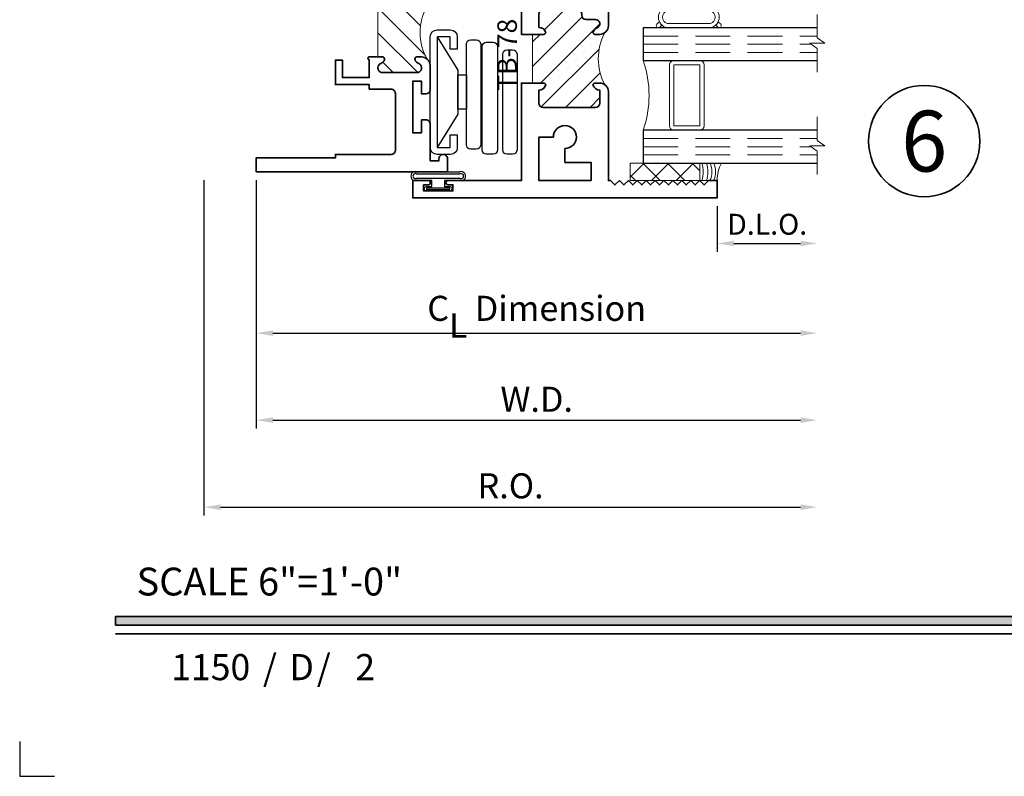
# Model space of a CAD drawing. Extents: x -0.7 to 15.7, y -0.7 to 20.7.
# Drawn here: x -0.7 to 6.4, y -0.7 to 4.7 of the extents above; entities that cross this region are included whole.
import ezdxf
from ezdxf.enums import TextEntityAlignment as Align

# ---------------------------------------------------------------- set-up
doc = ezdxf.new("R2010")
doc.units = 0
doc.header["$MEASUREMENT"] = 0
doc.set_wipeout_variables(frame=1)
doc.linetypes.add('HIDDEN', pattern=[0.375, 0.25, -0.125])
doc.layers.get('0').update_dxf_attribs({"lineweight": 35})
doc.layers.get('Defpoints').update_dxf_attribs({"color": 253})
doc.layers.add('Dimension', color=22, linetype='Continuous', lineweight=25)
doc.styles.add('Arial', font='arial.ttf')
doc.styles.get("Standard").update_dxf_attribs({"font": 'arial.ttf'})
doc.dimstyles.get("Standard").update_dxf_attribs({"dimscale": 2, "dimtxt": 0.09, "dimasz": 0.06, "dimexe": 0.03, "dimexo": 0.03, "dimgap": 0.03, "dimtad": 1, "dimdec": 4, "dimzin": 0, "dimdsep": 46, "dimlunit": 5, "dimtxsty": 'Standard', "dimcen": 0.03, "dimclrd": 256, "dimclre": 256, "dimclrt": 256, "dimadec": 0, "dimazin": 0, "dimtfac": 1, "dimtdec": 4, "dimtofl": 0, "dimtmove": 0, "dimatfit": 2, "dimfxl": 1, "dimfrac": 2, "dimtolj": 1, "dimtzin": 0, "dimlwd": 25, "dimlwe": 25, "dimarcsym": 0})
pattern_1 = [(45.00000000000001, (0, 0), (-0.08838834764831843, 0.08838834764831845), [])]

# ---------------------------------------------------------------- blocks, each defined once
blk = doc.blocks.new('*U178')
blk.add_hatch(color=256).paths.add_polyline_path([(0, 0.397561294783688), (14.32528490935859, 0.397561294783688), (14.32528490935859, 0.460061294783688), (0, 0.460061294783688)])
blk.add_line((0, 0.3360612947836892), (14.32528490935859, 0.3360612947836892))
blk.add_lwpolyline([(0, 0.397561294783688), (14.32528490935859, 0.397561294783688), (14.32528490935859, 0.460061294783688), (0, 0.460061294783688)], close=True)
at = {"layer": 'Defpoints'}
blk.add_lwpolyline([(-0.6875, -0.4375), (-0.6875, -0.6875), (-0.4375, -0.6875)], dxfattribs=at)
at = {"insert": (0.1521984664355216, 0.8114507229702881), "char_height": 0.2, "width": 3.022377817691542, "attachment_point": 1}
blk.add_mtext('{\\fArial|b0|i0|c0|p34;SCALE 6"=1\'-0"}', dxfattribs=at)
at = {"insert": (1.060392993072655, 0), "char_height": 0.1875, "attachment_point": 7}
blk.add_mtext('{\\fArial|b0|i0|c0|p34;/     /}', dxfattribs=at)
at = {"style": 'Arial'}
for tag, height, p in [('SERIES_HEADER', 0.315, (0.003882109119634602, 20.18156056572586)), ('PAGE_HEADER', 0.315, (0.003882109119634602, 19.64603191633977)), ('NOTE', 0.125, (0.009751796362233112, 18.93178638396651))]:
    blk.add_attdef(tag, text='', height=height, dxfattribs=at).set_placement(p, align=Align.TOP_LEFT)
blk.add_attdef('RIGHT_YEAR', text='', height=0.125, rotation=90, dxfattribs=at).set_placement((14.58904096453697, 5.995050699911104), align=Align.BOTTOM_LEFT)
blk.add_attdef('SERIES_EVEN_PAGE', text='', height=0.1875, dxfattribs=at).set_placement((0.9689918174735226, -0.05550818553888126), align=Align.BOTTOM_RIGHT)
blk.add_attdef('SECTION_EVEN', text='', height=0.1875, dxfattribs=at).set_placement((1.338547584436867, -0.05550818553888126), align=Align.BOTTOM_CENTER)
blk.add_attdef('SHEET_NUMBER_EVEN', text='', height=0.1875, dxfattribs=at).set_placement((1.723464078893548, -0.05550818553888126), align=Align.BOTTOM_LEFT)
blk = doc.blocks.new('*U8')
at = {"color": 255, "linetype": 'HIDDEN'}
blk.add_wipeout([(5.998579716235893, 0.5248077224271857), (5.930013302547035, 1.0456213411991442), (5.8163159069858645, 1.5584771502011474), (5.6583528353849655, 2.059472007055886), (5.457326282099931, 2.5447930383937347), (5.214766180584413, 3.0107466581213576), (4.9325185596727374, 3.4537866778421407), (4.612731494185817, 3.8705412954911314), (4.257838756784714, 4.2578387567847), (3.870541295491144, 4.612731494185805), (3.4537866778421553, 4.9325185596727295), (3.0107466581213735, 5.214766180584405), (2.5447930383937525, 5.457326282099924), (2.059472007055905, 5.65835283538496), (1.5584771502011652, 5.81631590698586), (1.0456213411991622, 5.930013302547032), (0.5248077224272056, 5.998579716235891), (1.1443286037120351e-14, 6.021493316242733), (-0.5248077224271829, 5.998579716235891), (-1.0456213411991395, 5.930013302547035), (-1.5584771502011427, 5.816315906985867), (-2.059472007055884, 5.658352835384967), (-2.5447930383937307, 5.457326282099935), (-3.0107466581213544, 5.214766180584419), (-3.453786677842138, 4.932518559672744), (-3.870541295491129, 4.612731494185823), (-4.2578387567846985, 4.257838756784722), (-4.612731494185806, 3.870541295491149), (-4.93251855967273, 3.453786677842162), (-5.214766180584406, 3.0107466581213806), (-5.457326282099926, 2.544793038393758), (-5.658352835384962, 2.0594720070559127), (-5.816315906985863, 1.5584771502011705), (-5.930013302547036, 1.045621341199169), (-5.998579716235897, 0.5248077224272123), (-6.021493316242737, 1.7763568394002505e-14), (-5.9985797162358985, -0.524807722427175), (-5.930013302547045, -1.0456213411991317), (-5.816315906985875, -1.558477150201135), (-5.658352835384977, -2.059472007055877), (-5.457326282099945, -2.544793038393726), (-5.214766180584428, -3.0107466581213487), (-4.932518559672754, -3.453786677842132), (-4.612731494185835, -3.8705412954911225), (-4.257838756784732, -4.257838756784694), (-3.870541295491165, -4.612731494185801), (-3.4537866778421766, -4.932518559672723), (-3.0107466581213966, -5.214766180584402), (-2.5447930383937756, -5.457326282099923), (-2.0594720070559283, -5.658352835384959), (-1.5584771502011887, -5.81631590698586), (-1.0456213411991866, -5.930013302547035), (-0.5248077224272304, -5.998579716235897), (-2.6645352591003757e-15, -6.021493316242738), (0.5248077224271922, -5.9985797162358985), (1.045621341199149, -5.9300133025470405), (1.5584771502011519, -5.81631590698587), (2.059472007055893, -5.658352835384971), (2.5447930383937414, -5.4573262820999355), (3.0107466581213647, -5.214766180584418), (3.4537866778421473, -4.932518559672741), (3.870541295491137, -4.612731494185817), (4.2578387567847065, -4.257838756784713), (4.6127314941858115, -3.870541295491144), (4.932518559672736, -3.453786677842153), (5.21476618058441, -3.0107466581213718), (5.457326282099928, -2.544793038393749), (5.658352835384964, -2.059472007055904), (5.816315906985862, -1.5584771502011616), (5.930013302547033, -1.0456213411991602), (5.998579716235891, -0.5248077224272016), (6.021493316242732, -7.105427357601002e-15)], dxfattribs=at)
for p, q in [((0, 6.396493316242747), (0, 6.39649331624274)), ((0, 6.396493316242747), (0, 6.396493316242747)), ((0, 6.396493316242747), (0, 6.396493316242747)), ((-6.396493316242655, 0), (-6.39649331624274, 0)), ((-6.39649331624274, 0), (-6.39649331624274, 0)), ((-6.39649331624274, 0), (-6.39649331624274, 0)), ((6.39649331624274, 0), (6.39649331624274, 0)), ((6.39649331624274, 0), (6.39649331624274, 0)), ((6.39649331624274, 0), (6.39649331624274, 0)), ((0, -6.396493316242747), (0, -6.396493316242747)), ((0, -6.396493316242747), (0, -6.396493316242747)), ((0, -6.396493316242747), (0, -6.39649331624274))]:
    blk.add_line(p, q)
blk.add_circle((0, 0), 6.39649331624274)
at = {"lineweight": 35, "style": 'Arial'}
blk.add_attdef('DET_NO', text='', height=7, dxfattribs=at).set_placement((0, 0), align=Align.MIDDLE_CENTER)
blk = doc.blocks.new('*D164')
at = {"layer": 'Defpoints', "color": 0, "transparency": 16777216}
for p in [(0.6363572774173214, 3.654902795817755), (5.042357277417315, 3.635782572211188), (5.042357277417315, 1.245944659828439)]:
    blk.add_point(p, dxfattribs=at)
at = {"layer": 'Dimension', "lineweight": 25, "transparency": 16777216}
for p, q in [((0.6363572774173214, 3.594902795817755), (0.6363572774173213, 1.185944659828439)), ((0.7563572774173213, 1.245944659828439), (4.922357277417315, 1.245944659828439))]:
    blk.add_line(p, q, dxfattribs=at)
at = {"layer": 'Dimension', "transparency": 16777216}
for points in [[(0.7563572774173213, 1.265944659828439), (0.7563572774173213, 1.225944659828439), (0.6363572774173213, 1.245944659828439)], [(4.922357277417315, 1.265944659828439), (4.922357277417315, 1.225944659828439), (5.042357277417315, 1.245944659828439)]]:
    blk.add_solid(points, dxfattribs=at)
at = {"layer": 'Dimension', "transparency": 16777216, "insert": (2.839357277417318, 1.39907562845054), "char_height": 0.18, "attachment_point": 5}
blk.add_mtext('\\A1;R.O.', dxfattribs=at)
blk = doc.blocks.new('*D165')
at = {"layer": 'Defpoints', "color": 0, "transparency": 16777216}
for p in [(1.011357277417329, 3.654902795355461), (5.042357277417315, 3.635782572211188), (5.042357277417315, 1.870944659828439)]:
    blk.add_point(p, dxfattribs=at)
at = {"layer": 'Dimension', "lineweight": 25, "transparency": 16777216}
for p, q in [((1.011357277417329, 3.594902795355461), (1.011357277417328, 1.810944659828439)), ((1.131357277417329, 1.870944659828439), (4.922357277417315, 1.870944659828439))]:
    blk.add_line(p, q, dxfattribs=at)
at = {"layer": 'Dimension', "transparency": 16777216}
for points in [[(1.131357277417329, 1.890944659828439), (1.131357277417329, 1.850944659828439), (1.011357277417329, 1.870944659828439)], [(4.922357277417315, 1.890944659828439), (4.922357277417315, 1.850944659828439), (5.042357277417315, 1.870944659828439)]]:
    blk.add_solid(points, dxfattribs=at)
at = {"layer": 'Dimension', "transparency": 16777216, "insert": (3.026857277417322, 2.020944659828439), "char_height": 0.18, "attachment_point": 5}
blk.add_mtext('\\A1;W.D.', dxfattribs=at)
blk = doc.blocks.new('4barpo')
at = {"lineweight": 25}
for points in [[(0.01999999999999957, 0.2649999999999997), (0.07000000000000028, 0.2649999999999997), (0.07000000000000028, 0.1749999999999998, -0.4142135623730999), (0.01999999999999957, 0.125), (-0.07499999999999929, 0.1249999999999995, -0.414213562373095), (-0.125, 0.1749999999999998), (-0.1250000000000002, 0.9699999999999998, -0.4142135623730949), (-0.07499999999999929, 1.02), (0.01999999999999869, 1.020000000000001, -0.4142135623730916), (0.07000000000000028, 0.9700000000000005), (0.07000000000000028, 0.8799999999999999), (0.01999999999999957, 0.8799999999999999), (0.01999999999999957, 0.9699999999999998), (-0.07499999999999929, 0.9700000000000033), (-0.07499999999999929, 0.1749999999999998), (0.02000000000000046, 0.1749999999999999)], [(0.1662405352684173, 0.9474758272301), (0.2067500000000031, 0.9474758272301003, -0.4142135623730955), (0.2380000000000031, 0.9162258272301003), (0.2380000000000031, 0.194916460881121, -0.414213562373095), (0.2067500000000031, 0.163666460881121), (0.1662405352684173, 0.163666460881121, -0.414213562373095), (0.1349905352684173, 0.194916460881121), (0.1349905352684173, 0.9162258272301, -0.414213562373095)], [(0.2802500000000023, 0.9317882224481203), (0.326750000000001, 0.9317882224481205, -0.4142135623730955), (0.358000000000001, 0.9005382224481205), (0.3580000000000001, 0.1568956076173416, -0.414213562373095), (0.3267500000000001, 0.1256456076173416), (0.2802500000000023, 0.1256456076173416, -0.414213562373095), (0.2490000000000023, 0.1568956076173416), (0.2490000000000023, 0.9005382224481203, -0.414213562373095)], [(0.4272500000000008, 0.8756196564953189), (0.4677500000000023, 0.875619656495319, -0.414213562373095), (0.4990000000000023, 0.844369656495319), (0.4990000000000028, 0.1568702616775122, -0.414213562373095), (0.4677500000000028, 0.1256202616775122), (0.4272500000000008, 0.1256202616775122, -0.414213562373095), (0.3960000000000008, 0.1568702616775122), (0.3960000000000008, 0.8443696564953189, -0.414213562373095)]]:
    blk.add_lwpolyline(points, format="xyb", close=True, dxfattribs=at)
blk.add_lwpolyline([(-0.07499999999999929, 0.9699999999999998), (0.07499999999999929, 0.729949820643844), (0.07499999999999929, 0.6955000000000027), (0.1351201887304589, 0.6955000000000027), (0.1352467673471964, 0.4495000000000022), (0.07499999999999929, 0.4495000000000022), (0.07499999999999929, 0.6955000000000027), (0.07499999999999929, 0.4150501793561627), (-0.07499999999999929, 0.1750000000000025)], dxfattribs=at)
blk = doc.blocks.new('capseal')
at = {"lineweight": 9}
blk.add_lwpolyline([(-0.1109460213778773, 0), (1.110223024625157e-16, 0, -0.1367805913208344), (0.03124999999999997, 0.1250000000000002), (-0.125, 0.1250000000000002), (-0.125, 8.326672684688674e-17), (-0.1109460213778775, 8.326672684688674e-17, 0.1827242660047314), (-0.1109460213778775, 0.1250000000000002), (-0.07755451577813946, 0.1250000000000003, -0.1827242660047319), (-0.07755451577813943, 8.326672684688674e-17), (-0.04954872799075005, 8.326672684688674e-17, 0.1827242660047314), (-0.04954872799075005, 0.1250000000000002), (-0.02369719974671727, 0.1250000000000003, -0.1827242660047319), (-0.02369719974671725, 8.326672684688674e-17), (0, 5.551115123125783e-17, -0.1367805913208334), (0.03124999999999997, 0.1250000000000002)], format="xyb", dxfattribs=at)
blk = doc.blocks.new('125-5tape')
at = {"lineweight": 9}
h = blk.add_hatch(dxfattribs=at)
h.set_pattern_fill('ANSI37', color=256, style=0)
h.set_pattern_definition([(45, (-0.625, 8.326672684688674e-17), (-0.08838834764831843, 0.08838834764831845), []), (135, (-0.625, 8.326672684688674e-17), (-0.08838834764831845, -0.08838834764831843), [])])
h.paths.add_polyline_path([(-0.625, 8.326672684688674e-17), (-0.125, 8.326672684688674e-17), (-0.125, 0.1250000000000001), (-0.625, 0.1250000000000001)])
blk.add_lwpolyline([(-0.625, 8.326672684688674e-17), (-0.125, 8.326672684688674e-17), (-0.125, 0.1250000000000001), (-0.625, 0.1250000000000001)], close=True, dxfattribs=at)
blk = doc.blocks.new('*U44')
at = {"lineweight": 9}
for p, q in [((-0.2078933982822018, 0.2296066017177949), (-0.1969782485798604, 0.2186914520154535)), ((-0.156, 0.2339999999999966), (0.1560000000000001, 0.2339999999999965)), ((0.1969782485798605, 0.2186914520154534), (0.2078933982822019, 0.2296066017177948)), ((-0.2144213133530441, 0.1937081099174442), (-0.2291066017177983, 0.2083933982821985)), ((-0.1562499999999999, 0.2039999999999966), (0.15625, 0.2039999999999966)), ((0.2291066017177985, 0.2083933982821984), (0.2144213133530442, 0.1937081099174441)), ((-0.05399999999999995, 0.1110000000000031), (-0.15625, 0.1110000000000031)), ((-0.07399999999999997, 0.08100000000000308), (-0.156, 0.08100000000000308)), ((-0.07399999999999998, 0.04096380127157618), (-0.07399999999999997, 0.08100000000000308)), ((-0.04399999999999994, 0.09100000000000306), (-0.04399999999999994, 0.1010000000000031)), ((0.03400000000000001, 0.08100000000000307), (-0.03399999999999994, 0.08100000000000307)), ((0.04400000000000003, 0.1010000000000031), (0.04400000000000003, 0.09100000000000306)), ((0.15625, 0.1110000000000031), (0.05400000000000003, 0.1110000000000031)), ((0.156, 0.08100000000000306), (0.07400000000000002, 0.08100000000000306)), ((0.07400000000000002, 0.08100000000000306), (0.07400000000000001, 0.04096380127157614)), ((-0.1405, 0.04096380127157621), (-0.07399999999999998, 0.04096380127157618)), ((0.1405, 0.009963801271576127), (-0.1405, 0.00996380127157619)), ((0.07400000000000001, 0.04096380127157614), (0.1405, 0.04096380127157619))]:
    blk.add_line(p, q, dxfattribs=at)
blk.add_lwpolyline([(0.1405, 0.03046380127157617), (-0.1405, 0.03046380127157621), (-0.1405, 0.0204638012715762), (0.1405, 0.02046380127157616)], close=True, dxfattribs=at)
for centre, radius, start, end in [((-0.2185000000000001, 0.2189999999999967), 0.01500000000000003, 44.99999999999999, 224.9999999999997), ((-0.140432000000004, 0.1574999999999999), 0.07806799999999599, 101.5028041807295, 258.4971958192705), ((0.1404320000000041, 0.1574999999999998), 0.07806799999999602, 281.5028041807295, 78.49719581927042), ((0.2185000000000002, 0.2189999999999966), 0.01500000000000003, 315.0000000000003, 135), ((-0.13923461538462, 0.1574999999999999), 0.04951538461537996, 110.0986971762459, 249.901302823754), ((0.1392346153846201, 0.1574999999999998), 0.04951538461537996, 290.098697176246, 69.90130282375407), ((-0.05399999999999994, 0.1010000000000031), 0.01, 0, 90.00000000000001), ((-0.03399999999999994, 0.09100000000000308), 0.01000000000000001, 180.0000000000001, 270), ((0.03400000000000002, 0.09100000000000308), 0.01, 269.9999999999999, 359.9999999999999), ((0.05400000000000003, 0.1010000000000031), 0.009999999999999995, 89.99999999999993, 180), ((-0.1405, 0.0254638012715762), 0.01550000000000001, 89.99999999999999, 270), ((0.1405, 0.02546380127157616), 0.01550000000000003, 270, 89.99999999999999)]:
    blk.add_arc(centre, radius, start, end, dxfattribs=at)
blk = doc.blocks.new('TB-14')
at = {"lineweight": 35}
blk.add_lwpolyline([(-0.2499000728031966, -0.6130000000000102), (-0.2499000728031948, -0.5090000000000074), (-0.01290007280319649, -0.509000000000011), (-0.01290007280319827, -0.57500000000001), (0.2460999271968038, -0.5750000000000028), (0.2460999271968038, -0.544000000000004, -0.4142135623730951), (0.2960999271968046, -0.4940000000000034), (0.6060999271968033, -0.4940000000000034), (0.6060999271968033, -0.05000000000000437), (0.05088036964860621, -0.05000000000000071), (0.05160595447794414, -0.09156872704341634, -0.7384132961980177), (-0.09736308083390632, -0.1403019554605898, -1), (-0.05652068609342997, -0.1114592996921324, 0.7384124686606429), (0.001613572785924333, -0.09244152299400454), (0, 0), (0.656099927196804, -3.663735981263017e-15), (0.656099927196804, -0.6250000000000036), (0.5460999271968028, -0.6250000000000071), (0.5460999271968063, -0.5940000000000012), (0.5830999271968054, -0.5940000000000012, 1), (0.5830999271968054, -0.5440000000000076), (0.3210999271968067, -0.5440000000000005, 0.9999999999999644), (0.3210999271968049, -0.5940000000000047), (0.3580999271968057, -0.5940000000000047), (0.3580999271968057, -0.6250000000000071), (-0.06290007280319543, -0.6250000000000071), (-0.06290007280319543, -0.5590000000000082), (-0.1999000728031959, -0.5590000000000082), (-0.1999000728031959, -0.644000000000009), (-0.218900072803196, -0.644000000000009, -0.4142135623731117)], format="xyb", close=True, dxfattribs=at)
at = {"oblique": 10, "flags": 8}
blk.add_attdef('ID', text='', height=0.1, dxfattribs=at).set_placement((0.3461200464818184, 0.0622121353181061), align=Align.MIDDLE_CENTER)
blk = doc.blocks.new('Glass Block')
at = {"linetype": 'HIDDEN', "lineweight": 9}
for p, q in [((0, 0.177), (1.25, 0.1770000000000002)), ((0, 0.118), (1.205910484647801, 0.1179999999999998)), ((0, 0.059), (1.25, 0.05899999999999977))]:
    blk.add_line(p, q, dxfattribs=at)
at = {"lineweight": 9}
blk.add_lwpolyline([(1.25, 0.3316202231442718), (1.25, 0.1630830381744548), (1.304018615774532, 0.1249999999999998), (1.195981384225468, 0.1249999999999998), (1.25, 0.08691696182554476), (1.25, -0.08162022314427222)], dxfattribs=at)
at = {"lineweight": 25}
blk.add_lwpolyline([(1.25, 0.236), (0, 0.236), (0, 0), (1.25, -2.220446049250313e-16)], dxfattribs=at)
blk = doc.blocks.new('*U114')
at = {"lineweight": 9}
for points in [[(0.3124999999999999, -1.045250000000001), (0.3124999999999999, -1.482750000000001, 0.4142135623730948), (0.3437499999999999, -1.514000000000001), (0.1249999999999999, -1.514000000000001, 0.1668159018940809), (0.1249999999999999, -1.014000000000001), (0.3446274479229586, -1.014000000000001, 0.4221899789615675), (0.3124999999999999, -1.045250000000001)], [(0.34375, -1.014000000000001), (0.53125, -1.014000000000001, -0.414213562373095), (0.5625, -1.045250000000001), (0.5625, -1.482750000000001, -0.414213562373095), (0.53125, -1.514000000000001), (0.3437500000000001, -1.514000000000001, -0.414213562373095), (0.3125000000000001, -1.482750000000001), (0.3125, -1.045250000000001, -0.414213562373095)]]:
    blk.add_lwpolyline(points, format="xyb", close=True, dxfattribs=at)
blk.add_lwpolyline([(0.34375, -1.045250000000001), (0.53125, -1.045250000000001), (0.53125, -1.482750000000001), (0.3437500000000001, -1.482750000000001)], close=True, dxfattribs=at)
ref = blk.add_blockref('TB-14', (0, 0))
ref.add_attrib('ID', 'TB-14', dxfattribs={"height": 0.1, "oblique": 10}).set_placement((0.3461200464818184, 0.06221213531810615), align=Align.MIDDLE_CENTER)
at = {"lineweight": 25, "xscale": -1, "rotation": 180}
blk.add_blockref('*U44', (0.4520999271968061, -0.544000000000004), dxfattribs=at)
for name, p in [('Glass Block', (0.125, -1.014000000000001)), ('Glass Block', (0.125, -1.750000000000001)), ('125-5tape', (0.6560000000000006, -1.875000000000001)), ('capseal', (0.6560000000000006, -1.875000000000001))]:
    blk.add_blockref(name, p)
blk = doc.blocks.new('TB-36')
at = {"linetype": 'HIDDEN', "lineweight": 9}
h = blk.add_hatch(dxfattribs=at)
h.set_pattern_fill('ANSI31', color=256, style=0)
h.set_pattern_definition(pattern_1)
edge = h.paths.add_edge_path()
edge.add_line((0.875, 1.175000000000002), (0.907664793948399, 1.175000000000001))
edge.add_arc((0.907664793948399, 1.190000000000001), 0.01499999999999968, 270, 382.0243128370252)
edge.add_arc((0.8780000000000123, 1.17799999999999), 0.04700000000000759, 22.02431283704719, 68.9627787439916)
edge.add_arc((0.9060000000000147, 1.250801098892818), 0.03100000000001461, 179.9999999999623, 248.9627787439312, ccw=False)
edge.add_line((0.875, 1.250801098892838), (0.875, 1.256000000000002))
edge.add_arc((0.9060000000000006, 1.256000000000002), 0.03100000000000058, 90, 180, ccw=False)
edge.add_line((0.9060000000000006, 1.287000000000003), (1.157, 1.286999999999998))
edge.add_arc((1.157, 1.255999999999998), 0.03099999999999925, -2.3874235921539366e-12, 89.9999999999992, ccw=False)
edge.add_line((1.187999999999999, 1.255999999999997), (1.187999999999999, 1.250801098892812))
edge.add_arc((1.156999999999999, 1.25080109889281), 0.03099999999999947, -68.96277874396469, 2.3874235921539366e-12, ccw=False)
edge.add_arc((1.185000000000006, 1.178000000000005), 0.04700000000000291, 111.0372212560457, 157.975687163008)
edge.add_arc((1.155335206051578, 1.189999999999972), 0.01499999999997371, 157.975687162931, 269.9999999999322)
edge.add_line((1.155335206051561, 1.174999999999998), (1.187999999999999, 1.174999999999998))
edge.add_arc((1.188000000000002, 1.236999999999991), 0.06199999999999384, 269.9999999999969, 315.0000000000016)
edge.add_arc((1.545818614743351, 1.000000000000049), 0.3686363069819163, 148.400155060127, 211.5998449398835)
edge.add_arc((1.187999999999942, 0.7630000000000543), 0.06200000000005748, 44.99999999993268, 89.99999999994789)
edge.add_line((1.187999999999999, 0.8250000000001118), (1.155335206051561, 0.82500000000011))
edge.add_arc((1.155335206051578, 0.8100000000001362), 0.01499999999997381, 90.00000000006786, 202.0243128370694)
edge.add_arc((1.185000000000006, 0.8220000000001023), 0.04700000000000291, 202.024312836992, 248.9627787439543)
edge.add_arc((1.157000000000001, 0.7491989011072981), 0.03099999999999815, -1.0231815394945443e-12, 68.96277874396628, ccw=False)
edge.add_line((1.187999999999999, 0.7491989011072976), (1.187999999999999, 0.7440000000001105))
edge.add_arc((1.157, 0.7440000000001105), 0.03099999999999881, -90, 0, ccw=False)
edge.add_line((1.157, 0.7130000000001117), (0.9060000000000006, 0.7130000000001062))
edge.add_arc((0.906000000000001, 0.7440000000001072), 0.03100000000000103, 180.0000000000008, 269.9999999999992, ccw=False)
edge.add_line((0.875, 0.7440000000001068), (0.875, 0.7491989011072708))
edge.add_arc((0.9060000000000135, 0.7491989011072903), 0.03100000000001346, 111.03722125606731, 180.0000000000359, ccw=False)
edge.add_arc((0.8780000000000122, 0.8220000000001175), 0.04700000000000761, 291.0372212560085, 337.975687162953)
edge.add_arc((0.907664793948399, 0.8100000000001067), 0.01499999999999973, 337.9756871629749, 450)
edge.add_line((0.907664793948399, 0.8250000000001064), (0.875, 0.8250000000001058))
edge.add_line((0.875, 0.8250000000001058), (0.875, 1.175000000000002))
at = {"lineweight": 35}
for points in [[(1.25, 1.92), (1.25, 1.657999999999999, -0.4142135623731034), (1.219000000000001, 1.627000000000001), (1.188000000000002, 1.627000000000001), (1.188000000000002, 1.718999999999999), (1.125, 1.718999999999999), (1.125, 1.349), (1.188000000000001, 1.349), (1.188000000000001, 1.441000000000001), (1.218999999999999, 1.441000000000001, -0.4142135623730867), (1.25, 1.410000000000002), (1.25, 1.236999999999998, -0.4142135623731078), (1.187999999999999, 1.174999999999999), (1.155335206051561, 1.174999999999999, -0.5318455158475828), (1.141429833888301, 1.19562499999997, -0.207720205515421), (1.168128205128204, 1.22186732882003, 0.3103301954094846), (1.187999999999999, 1.250801098892813), (1.187999999999999, 1.255999999999998, 0.4142135623731034), (1.157, 1.286999999999999), (0.9060000000000006, 1.287000000000004, 0.414213562373095), (0.8749999999999999, 1.256000000000004), (0.8749999999999999, 1.25080109889284, 0.3103301954094921), (0.894871794871788, 1.22186732882003, -0.2077202055153395), (0.9215701661117048, 1.195624999999998, -0.5318455158477172), (0.907664793948399, 1.175000000000002), (0.8129999999999988, 1.175000000000006, -1.000000000000178), (0.8129999999999988, 1.194999999999675), (0.8129999999999988, 1.322999999999999), (0.6199999999999992, 1.322999999999999), (0.6199999999999992, 1.197999999999999), (0.5700000000000003, 1.197999999999999), (0.5700000000000003, 1.372999999999999), (0.8129999999999971, 1.372999999999999), (0.8129999999999971, 1.406000000000008), (0.9689999999999994, 1.406000000000002, 0.4142135623731), (1, 1.437000000000003), (1.000000000000002, 1.844000000000001, 0.4142135623730955), (0.9690000000000012, 1.875000000000002), (0.5700000000000021, 1.875000000000002), (0.5700000000000003, 1.9), (-2.220446049250313e-16, 1.900000000000002), (-2.220446049250313e-16, 2.000000000000002), (1.375, 2.000000000000002), (1.375, 1.906000000000001, -1.000000000000043), (1.312999999999999, 1.906000000000001), (1.312999999999999, 1.92)], [(1.187999999999999, 0.8250000000001131), (1.155335206051561, 0.8250000000001113, 0.5318455158475828), (1.141429833888301, 0.8043750000001407, 0.2077202055154211), (1.168128205128204, 0.7781326711800799, -0.3103301954094846), (1.187999999999999, 0.7491989011072989), (1.187999999999999, 0.7440000000001118, -0.414213562373095), (1.157, 0.713000000000113), (0.9060000000000006, 0.7130000000001075, -0.4142135623730867), (0.875, 0.7440000000001081), (0.875, 0.7491989011072722, -0.310330195409492), (0.8948717948717881, 0.7781326711800798, 0.2077202055153395), (0.9215701661117048, 0.8043750000001123, 0.5318455158477172), (0.907664793948399, 0.8250000000001078), (0.8129999999999988, 0.8250000000001059, 1.000000000000178), (0.8129999999999988, 0.8050000000001063), (0.8130000000000006, 0.594000000000106), (1.093999999999999, 0.5940000000001114, -0.4142135623731018), (1.125, 0.5630000000001109), (1.125, 0.1560000000000006, -0.414213562373095), (1.093999999999999, 0.1250000000000018), (0.6199999999999992, 0.1250000000000018), (0.6199999999999992, 0.2500000000000001), (0.5700000000000003, 0.2500000000000001), (0.5700000000000021, 0.0999999999999997), (0, 0.09999999999999964), (0, 0), (2.031000000000001, 1.249000902703301e-16), (2.031000000000001, 0.1250000000000001), (1.25, 0.1249999999999983), (1.25, 0.763, 0.4142135623730908)]]:
    blk.add_lwpolyline(points, format="xyb", close=True, dxfattribs=at)
at = {"linetype": 'Continuous', "lineweight": 9}
blk.add_lwpolyline([(0.875, 1.175000000000002), (0.907664793948399, 1.175000000000001, 0.5318455158477172), (0.9215701661117048, 1.195624999999997, 0.2077202055153395), (0.8948717948717881, 1.221867328820029, -0.3103301954094921), (0.875, 1.250801098892838), (0.875, 1.256000000000002, -0.414213562373095), (0.9060000000000006, 1.287000000000003), (1.157, 1.286999999999998, -0.4142135623731034), (1.187999999999999, 1.255999999999997), (1.187999999999999, 1.250801098892812, -0.3103301954094846), (1.168128205128204, 1.221867328820029, 0.207720205515421), (1.141429833888301, 1.195624999999968, 0.5318455158475828), (1.155335206051561, 1.174999999999998), (1.187999999999999, 1.174999999999998, 0.1989123673796789), (1.231840620433565, 1.193159379566431, 0.2829700157188368), (1.231840620433601, 0.8068406204336094, 0.1989123673797266), (1.187999999999999, 0.8250000000001118), (1.155335206051561, 0.82500000000011, 0.5318455158475828), (1.141429833888301, 0.8043750000001394, 0.2077202055154211), (1.168128205128204, 0.7781326711800786, -0.3103301954094846), (1.187999999999999, 0.7491989011072976), (1.187999999999999, 0.7440000000001105, -0.414213562373095), (1.157, 0.7130000000001117), (0.9060000000000006, 0.7130000000001062, -0.4142135623730867), (0.875, 0.7440000000001068), (0.875, 0.7491989011072708, -0.310330195409492), (0.8948717948717881, 0.7781326711800785, 0.2077202055153395), (0.9215701661117048, 0.804375000000111, 0.5318455158477172), (0.907664793948399, 0.8250000000001064), (0.875, 0.8250000000001058)], format="xyb", close=True, dxfattribs=at)
at = {"oblique": 10, "flags": 8}
blk.add_attdef('ID', text='', height=0.14, dxfattribs=at).set_placement((0.6026250166230636, 0.39297399597094), align=Align.MIDDLE_CENTER)
blk = doc.blocks.new('TB-78')
at = {"linetype": 'HIDDEN', "lineweight": 9}
h = blk.add_hatch(dxfattribs=at)
h.set_pattern_fill('ANSI31', color=256, style=0)
h.set_pattern_definition(pattern_1)
edge = h.paths.add_edge_path()
edge.add_line((0.6110000000000024, 0.9874999999999972), (0.6110000000000024, 0.6375000000000002))
edge.add_line((0.6110000000000024, 0.6375000000000002), (0.6910000000000025, 0.6375000000000011))
edge.add_arc((0.6910000000000017, 0.622500000000001), 0.01500000000000001, 16.705520576477284, 89.99999999999699, ccw=False)
edge.add_arc((0.6590000000000021, 0.6344999999999988), 0.0469999999999995, 266.34033464939455, 350.5853106714006, ccw=False)
edge.add_line((0.6560000000000361, 0.5875958424017629), (0.6560000000000024, 0.4934999999999993))
edge.add_arc((0.6870000000000029, 0.4934999999999993), 0.03100000000000058, 180, 270)
edge.add_line((0.6870000000000029, 0.4624999999999987), (1.063000000000002, 0.4624999999999969))
edge.add_arc((1.063000000000001, 0.4934999999999966), 0.03099999999999969, 270.0000000000016, 360.0000000000016)
edge.add_line((1.094000000000001, 0.4934999999999975), (1.093999999999991, 0.5875958424017648))
edge.add_arc((1.091000000000001, 0.6344999999999993), 0.04699999999999955, 189.414689328602, 273.6596653506341, ccw=False)
edge.add_arc((1.059000000000002, 0.6224999999999994), 0.01499999999999996, 90.00000000000261, 163.2944794235226, ccw=False)
edge.add_line((1.059000000000001, 0.6374999999999994), (1.094000000000001, 0.6374999999999994))
edge.add_arc((1.094000000000001, 0.5754999999999981), 0.06200000000000128, 55.38365851062059, 90, ccw=False)
edge.add_arc((1.481137010348674, 0.8124999999999324), 0.3980350384920729, 152.1450873368735, 207.8549126630927, ccw=False)
edge.add_arc((1.094000000000001, 1.049499999999998), 0.06200000000000111, 270, 304.6163414895027, ccw=False)
edge.add_line((1.094000000000001, 0.9874999999999972), (1.059000000000001, 0.9874999999999972))
edge.add_arc((1.059000000000002, 1.002499999999997), 0.01500000000000012, 196.7055205764778, 269.99999999999744, ccw=False)
edge.add_arc((1.091000000000851, 0.9905000000011831), 0.04700000000064408, 109.3450344655889, 170.5853106729936, ccw=False)
edge.add_arc((1.063000000000002, 1.063244857254812), 0.03100000000000054, 293.6406324706866, 450)
edge.add_line((1.063000000000002, 1.094244857254813), (0.9946999999999981, 1.094244857254813))
edge.add_arc((0.9946999999999981, 1.125244857254813), 0.03100000000000058, 180, 270, ccw=False)
edge.add_line((0.9636999999999976, 1.125244857254813), (0.9636999999999976, 1.131500000000001))
edge.add_arc((0.932699999999997, 1.131499999999999), 0.03100000000000058, 3.283153219575182e-12, 90)
edge.add_line((0.932699999999997, 1.1625), (0.6870000000000029, 1.162499999999998))
edge.add_arc((0.6870000000000029, 1.131499999999997), 0.03100000000000058, 90, 180)
edge.add_line((0.6560000000000024, 1.131499999999997), (0.6560000000000361, 1.037404157598234))
edge.add_arc((0.6590000000000021, 0.9904999999999976), 0.04699999999999949, 9.414689328599422, 93.65966535060551, ccw=False)
edge.add_arc((0.6910000000000017, 1.002499999999996), 0.0150000000000001, 270.00000000000296, 343.2944794235224, ccw=False)
edge.add_line((0.6910000000000025, 0.9874999999999954), (0.6110000000000024, 0.9874999999999972))
at = {"lineweight": 35}
for points in [[(0.5189999999999984, 1.782499999999997), (0.4839999999999982, 1.782499999999997), (0.4839999999999982, 1.737499999999997), (0.6939999999999972, 1.737499999999997), (0.6940000000000007, 1.782499999999997), (0.6589999999999954, 1.782499999999994, -0.9999999999999406), (0.6590000000000025, 1.812499999999995), (1.280999999999999, 1.8125), (1.280999999999999, 1.718500000000001, -0.9999999999999999), (1.219000000000001, 1.718500000000001), (1.218999999999998, 1.732500000000002), (1.155999999999999, 1.732499999999998), (1.155999999999999, 1.470500000000001, -0.414213562373095), (1.125, 1.439500000000001), (1.093999999999998, 1.439499999999999), (1.093999999999998, 1.531500000000001), (1.030999999999999, 1.531500000000001), (1.030999999999999, 1.161499999999998), (1.094000000000001, 1.1615), (1.094000000000001, 1.253500000000001), (1.125, 1.253500000000001, -0.414213562373095), (1.155999999999999, 1.2225), (1.156000000000002, 1.049499999999997, -0.4142135623730867), (1.094000000000001, 0.9874999999999972), (1.059000000000001, 0.9874999999999972, -0.3311757757841561), (1.044633077961443, 0.998188207897174, -0.2737579425168679), (1.07543096246367, 1.034846421167117, 0.8123836131677541), (1.063000000000002, 1.094244857254813), (0.9946999999999981, 1.094244857254813, -0.414213562373095), (0.9636999999999976, 1.125244857254813), (0.9636999999999976, 1.131500000000001, 0.4142135623730783), (0.932699999999997, 1.1625), (0.6870000000000029, 1.162499999999998, 0.414213562373095), (0.6560000000000024, 1.131499999999997), (0.6560000000000361, 1.037404157598234, -0.3850909539988482), (0.7053669220385607, 0.9981882078971722, -0.3311757757841561), (0.6910000000000024, 0.9874999999999954), (0.5309999999999935, 0.9874999999999972), (0.5309999999999988, 1.687499999999996), (0.4059999999999988, 1.687499999999996), (0.4059999999999988, 1.812499999999996), (0.5189999999999966, 1.812499999999996, -0.9999999999999999)], [(0.8430000000000035, 1.458), (0.8430000000000035, 1.557499999999999), (0.9559444650053486, 1.557499999999999), (1.031000000000006, 1.6875), (0.6560000000000041, 1.687499999999998), (0.6560000000000024, 1.375500000000001), (0.7604999999999364, 1.375500000000001, 2.414213562373095)], [(-0.1720000000000006, -0.09249999999999936), (-0.1720000000000006, -0.1374999999999993), (0.03799999999999848, -0.1374999999999993), (0.03800000000000203, -0.09249999999999936), (0.002999999999996561, -0.09250000000000291, -0.9999999999999406), (0.00300000000000189, -0.06250000000000178), (0.5310000000000024, -0.06250000000000175), (0.5309999999999988, 0.6374999999999993), (0.6910000000000025, 0.6375000000000011, -0.3311757757841561), (0.7053669220385608, 0.6268117921028242, -0.3850909539988484), (0.6560000000000361, 0.5875958424017629), (0.6560000000000024, 0.4934999999999993, 0.414213562373095), (0.6870000000000029, 0.4624999999999987), (1.063000000000002, 0.4624999999999969, 0.414213562373095), (1.094000000000001, 0.4934999999999975), (1.093999999999991, 0.5875958424017648, -0.3850909539989791), (1.044633077961443, 0.6268117921028226, -0.3311757757841561), (1.059000000000001, 0.6374999999999994), (1.094000000000001, 0.6374999999999994, -0.4142135623730867), (1.156000000000002, 0.5755), (1.156000000000006, -0.06250000000000347), (1.171000000000078, -0.0625000000000017), (1.203000000000074, -0.09449999999999995), (1.23500000000007, -0.0625000000000017), (1.267000000000067, -0.09449999999999995), (1.299000000000063, -0.0625000000000017), (1.33100000000006, -0.09449999999999995), (1.363000000000056, -0.0625000000000017), (1.395000000000053, -0.09449999999999995), (1.427000000000049, -0.0625000000000017), (1.459000000000046, -0.09449999999999995), (1.491000000000042, -0.06250000000000167), (1.523000000000039, -0.09449999999999992), (1.555000000000035, -0.06250000000000167), (1.587000000000032, -0.09449999999999992), (1.619000000000028, -0.06250000000000167), (1.651000000000025, -0.09449999999999992), (1.683000000000021, -0.06250000000000167), (1.715000000000018, -0.09449999999999992), (1.747000000000014, -0.06250000000000167), (1.779000000000011, -0.09449999999999992), (1.811000000000007, -0.06250000000000167), (1.843000000000004, -0.09449999999999992), (1.875, -0.06250000000000167), (1.937000000000001, -0.06249999999999989), (1.937000000000001, -0.1874999999999999), (-0.25, -0.1875), (-0.25, -0.0625), (-0.1370000000000022, -0.0625, -0.9999999999999999), (-0.1370000000000005, -0.09250000000000114)], [(1.031000000000006, -0.06250000000000347), (0.6560000000000041, -0.06250000000000172), (0.6560000000000024, 0.2494999999999959), (0.7604999999999364, 0.2494999999999959, -2.414213562373095), (0.8430000000000035, 0.1669999999999963), (0.8430000000000035, 0.06749999999999728), (1.031000000000002, 0.06749999999999551)]]:
    blk.add_lwpolyline(points, format="xyb", close=True, dxfattribs=at)
at = {"linetype": 'Continuous', "lineweight": 9}
blk.add_lwpolyline([(0.6110000000000024, 0.9874999999999972), (0.6110000000000024, 0.6375000000000002), (0.6910000000000025, 0.6375000000000011, -0.3311757757841561), (0.7053669220385608, 0.6268117921028242, -0.3850909539988484), (0.6560000000000361, 0.5875958424017629), (0.6560000000000024, 0.4934999999999993, 0.414213562373095), (0.6870000000000029, 0.4624999999999987), (1.063000000000002, 0.4624999999999969, 0.414213562373095), (1.094000000000001, 0.4934999999999975), (1.093999999999991, 0.5875958424017648, -0.3850909539989791), (1.044633077961443, 0.6268117921028226, -0.3311757757841561), (1.059000000000001, 0.6374999999999994), (1.094000000000001, 0.6374999999999994, -0.1522014775914181), (1.12922086644062, 0.6265244114828583, -0.2479835926413231), (1.12922086644073, 0.9984755885172141, -0.1522014775919681), (1.094000000000001, 0.9874999999999972), (1.059000000000001, 0.9874999999999972, -0.3311757757841561), (1.044633077961443, 0.998188207897174, -0.2737579425168679), (1.07543096246367, 1.034846421167117, 0.8123836131677541), (1.063000000000002, 1.094244857254813), (0.9946999999999981, 1.094244857254813, -0.414213562373095), (0.9636999999999976, 1.125244857254813), (0.9636999999999976, 1.131500000000001, 0.4142135623730783), (0.932699999999997, 1.1625), (0.6870000000000029, 1.162499999999998, 0.414213562373095), (0.6560000000000024, 1.131499999999997), (0.6560000000000361, 1.037404157598234, -0.3850909539988482), (0.7053669220385608, 0.9981882078971722, -0.3311757757841561), (0.6910000000000025, 0.9874999999999954)], format="xyb", close=True, dxfattribs=at)
at = {"oblique": 10, "flags": 8}
blk.add_attdef('ID', text='', height=0.14, rotation=90, dxfattribs=at).set_placement((0.4280276903948508, 0.8405795197352468), align=Align.MIDDLE_CENTER)
blk = doc.blocks.new('*U47')
at = {"linetype": 'Continuous', "lineweight": 25}
for p, q in [((-0.156, 0.1375000000000041), (0.1560000000000001, 0.1375000000000041)), ((-0.156, 0.1225000000000041), (0.156, 0.1225000000000041))]:
    blk.add_line(p, q, dxfattribs=at)
for points in [[(0.156, 0.08999999999999748, -0.4142135623730943), (0.156, 0.08999999999999748), (-0.1560000000000001, 0.08999999999999748, -0.4142135623730952), (-0.1560000000000001, 0.08999999999999748, -0.4142135623730952)], [(0.156, 0.07499999999999747, -0.4142135623730951), (0.156, 0.07499999999999747), (0.04499999999999971, 0.07499999999999749), (0.04499999999999974, 0.03099999999999999), (0.08449999999999999, 0.03100000000000002, -0.9999999999999999), (0.08449999999999999, -3.810384106842404e-17), (-0.08449999999999999, 1.034826545279513e-17, -0.9999999999999999), (-0.08449999999999999, 0.03100000000000004), (-0.0450000000000015, 0.03100000000000001), (-0.0450000000000015, 0.07499999999999749), (-0.1560000000000001, 0.07499999999999747, -0.4142135623730951), (-0.1560000000000001, 0.07499999999999749, -0.4142135623730951)]]:
    blk.add_lwpolyline(points, format="xyb", dxfattribs=at)
blk.add_lwpolyline([(0.08449999999999999, 0.02050000000000001), (-0.08449999999999999, 0.02050000000000003), (-0.08449999999999999, 0.01050000000000002), (0.08449999999999999, 0.0105)], close=True, dxfattribs=at)
for centre, radius, start, end in [((-0.1644700747275338, 0.1062500000000008), 0.03237753335092428, 74.83477296300367, 285.1652270369962), ((-0.1639589431149644, 0.1062500000000008), 0.01809439900928864, 63.90525992096993, 296.09474007903), ((0.1644700747275338, 0.1062500000000008), 0.03237753335092429, 254.8347729630037, 105.1652270369962), ((0.1639589431149644, 0.1062500000000008), 0.01809439900928866, 243.9052599209699, 116.0947400790301)]:
    blk.add_arc(centre, radius, start, end, dxfattribs=at)
blk = doc.blocks.new('*U111')
ref = blk.add_blockref('TB-36', (-1.196753200011225e-14, 2.000000000000002), dxfattribs=dict(xscale=-1, rotation=180))
ref.add_attrib('ID', 'TB-36', dxfattribs={"height": 0.14, "oblique": 9.999999999999964}).set_placement((0.6026250166230516, 1.607026004029062), align=Align.MIDDLE_CENTER)
for name, p in [('*U114', (2.655999999999986, 1.8125)), ('4barpo', (1.374999999999988, 0))]:
    blk.add_blockref(name, p)
at = {"lineweight": 25}
for p in [(1.963999999999985, 1.737499999999997), (1.307999999999987, -0.1374999999999993)]:
    blk.add_blockref('*U47', p, dxfattribs=at)
ref = blk.add_blockref('TB-78', (1.374999999999988, 0))
ref.add_attrib('ID', 'TB-78', dxfattribs={"height": 0.14, "rotation": 90, "oblique": 9.999999999999964}).set_placement((1.803027690394838, 0.8405795197352468), align=Align.MIDDLE_CENTER)
blk = doc.blocks.new('*D168')
at = {"layer": 'Defpoints', "color": 0, "transparency": 16777216}
for p in [(5.042357277417315, 3.635782572211188), (4.323357277417317, 3.467402795355461), (5.042357277417315, 3.140572114309073)]:
    blk.add_point(p, dxfattribs=at)
at = {"layer": 'Dimension', "lineweight": 25, "transparency": 16777216}
for p, q in [((4.323357277417317, 3.407402795355461), (4.323357277417317, 3.080572114309073)), ((4.443357277417317, 3.140572114309073), (4.922357277417315, 3.140572114309073))]:
    blk.add_line(p, q, dxfattribs=at)
at = {"layer": 'Dimension', "transparency": 16777216}
for points in [[(4.443357277417317, 3.160572114309073), (4.443357277417317, 3.120572114309073), (4.323357277417317, 3.140572114309073)], [(4.922357277417315, 3.160572114309073), (4.922357277417315, 3.120572114309073), (5.042357277417315, 3.140572114309073)]]:
    blk.add_solid(points, dxfattribs=at)
at = {"layer": 'Dimension', "transparency": 16777216, "insert": (4.682857277417316, 3.278181254827491), "char_height": 0.15, "attachment_point": 5}
blk.add_mtext('\\A1;D.L.O.', dxfattribs=at)
blk = doc.blocks.new('*D169')
at = {"layer": 'Defpoints', "color": 0, "transparency": 16777216}
for p in [(1.011357277417329, 3.654902795355461), (5.042357277417315, 3.635782572211188), (5.042357277417315, 2.495944659828439)]:
    blk.add_point(p, dxfattribs=at)
at = {"layer": 'Dimension', "lineweight": 25, "transparency": 16777216}
for p, q in [((1.011357277417329, 3.594902795355461), (1.011357277417329, 2.435944659828439)), ((1.131357277417329, 2.495944659828439), (4.922357277417315, 2.495944659828439))]:
    blk.add_line(p, q, dxfattribs=at)
at = {"layer": 'Dimension', "transparency": 16777216}
for points in [[(1.131357277417329, 2.515944659828439), (1.131357277417329, 2.475944659828439), (1.011357277417329, 2.495944659828439)], [(4.922357277417315, 2.515944659828439), (4.922357277417315, 2.475944659828439), (5.042357277417315, 2.495944659828439)]]:
    blk.add_solid(points, dxfattribs=at)
at = {"layer": 'Dimension', "transparency": 16777216, "insert": (3.026857277417322, 2.674145848368684), "char_height": 0.18, "attachment_point": 5}
blk.add_mtext('\\A1;C{\\H0.97222x;\\S^ L;} Dimension', dxfattribs=at)

msp = doc.modelspace()

# ---------------------------------------------------------------- block references
ref = msp.add_blockref('*U178', (0, 0))
ref.add_attrib('SERIES_EVEN_PAGE', '1150', dxfattribs={"height": 0.1875, "style": 'Arial'}).set_placement((0.9689918174735226, -0.05550818553888126), align=Align.BOTTOM_RIGHT)
ref.add_attrib('SHEET_NUMBER_EVEN', '2', dxfattribs={"height": 0.1875, "style": 'Arial'}).set_placement((1.723464078893548, -0.05550818553888126), align=Align.BOTTOM_LEFT)
ref.add_attrib('SECTION_EVEN', 'D', dxfattribs={"height": 0.1875, "style": 'Arial'}).set_placement((1.338547584436867, -0.05550818553888126), align=Align.BOTTOM_CENTER)
msp.add_blockref('*U111', (1.011357277417329, 3.654902795355461))

# ---------------------------------------------------------------- dimensions: what is measured, and where the dimension line sits
at = {"layer": 'Dimension'}
for base, p1, text, override, picture, middle in [((5.042357277417315, 1.245944659828439), (0.6363572774173214, 3.654902795817755), 'R.O.', {"dimpost": ' R.O.', "dimse2": 1}, '*D164', (2.839357277417318, 1.39907562845054)), ((5.042357277417315, 1.870944659828439), (1.011357277417329, 3.654902795355461), 'W.D.', {"dimpost": ' W.D.', "dimse2": 1}, '*D165', (3.026857277417322, 2.020944659828439))]:
    dim = msp.add_linear_dim(base=base, p1=p1, p2=(5.042357277417315, 3.635782572211188), angle=180, text=text, dimstyle='Standard', override=override, dxfattribs=at)
    dim.commit()
    dim.dimension.update_dxf_attribs({"geometry": picture, "text_midpoint": middle})
for base, p1, text, override, picture, middle in [((5.042357277417315, 2.495944659828439), (1.011357277417329, 3.654902795355461), 'C{\\H0.97222x;\\S^ L;} Dimension', {"dimpost": ' D.L.O.', "dimse2": 1}, '*D169', (3.026857277417322, 2.674145848368684)), ((5.042357277417315, 3.140572114309073), (4.323357277417317, 3.467402795355461), 'D.L.O.', {"dimtxt": 0.075, "dimpost": ' D.L.O.', "dimse2": 1}, '*D168', (4.682857277417316, 3.278181254827491))]:
    dim = msp.add_linear_dim(base=base, p1=p1, p2=(5.042357277417315, 3.635782572211188), text=text, dimstyle='Standard', override=override, dxfattribs=at)
    dim.commit()
    dim.dimension.update_dxf_attribs({"geometry": picture, "text_midpoint": middle})

# ---------------------------------------------------------------- next in the draw order: block references
at = {"xscale": 0.0625, "yscale": 0.0625, "zscale": 0.0625}
msp.add_blockref('*U8', (5.810842680211948, 3.8755152239568), dxfattribs=at).add_auto_attribs({'DET_NO': '6'})

doc.saveas('drawing.dxf')
